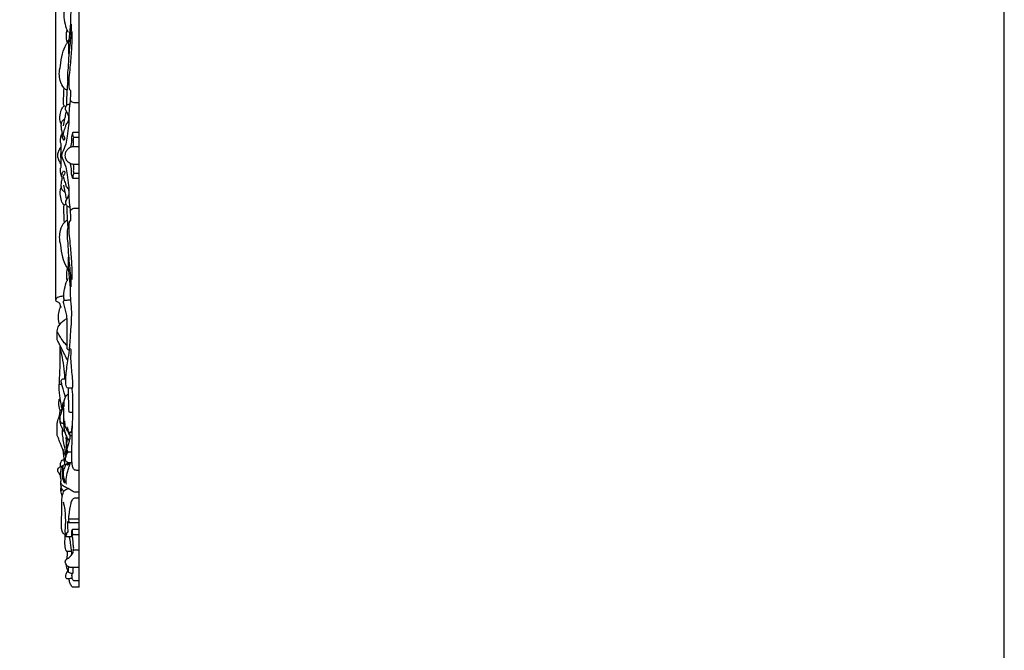
# Model space of a CAD drawing. Units: millimetres. Extents: x 0 to 1625, y 28 to 2454.
# Drawn here: x 1055 to 1625, y 1761 to 2126 of the extents above; entities that cross this region are included whole.
import ezdxf

# ---------------------------------------------------------------- set-up
doc = ezdxf.new("R2010")
doc.units = ezdxf.units.MM
doc.layers.add('Default', color=7, linetype='Continuous', true_color=0xffffff)
doc.styles.add('Arial', font='arial.ttf')
doc.dimstyles.new('Default', dxfattribs={"dimtxt": 10, "dimasz": 7, "dimexe": 0.5, "dimexo": 0.5, "dimgap": 0.25, "dimtad": 1, "dimtoh": 1, "dimdec": 0, "dimzin": 1, "dimdsep": 46, "dimtxsty": 'Arial', "dimcen": 0.5, "dimazin": 0, "dimtfac": 1, "dimtdec": 4, "dimtix": 1, "dimtmove": 1, "dimatfit": 3, "dimfxl": 0, "dimtolj": 1, "dimtzin": 1, "dimarcsym": 0})

# ---------------------------------------------------------------- blocks, each defined once
blk = doc.blocks.new('*D1999')
at = {"layer": 'Default', "color": 0, "lineweight": -2, "transparency": 16777216}
for p, q in [((1069.03, 2316.28), (1062.03, 2316.28)), ((1076.03, 1964.05), (1076.03, 2316.78)), ((1076.03, 2316.28), (1089.56, 2316.28)), ((1089.56, 1964.05), (1089.56, 2316.78)), ((1096.56, 2316.28), (1103.56, 2316.28))]:
    blk.add_line(p, q, dxfattribs=at)
at = {"layer": 'Default', "color": 0, "transparency": 16777216}
for points in [[(1069.03, 2317.44), (1069.03, 2315.11), (1076.03, 2316.28)], [(1096.56, 2317.44), (1096.56, 2315.11), (1089.56, 2316.28)]]:
    blk.add_solid(points, dxfattribs=at)
at = {"layer": 'Defpoints', "color": 0, "transparency": 16777216}
for p in [(1089.56, 2316.28), (1076.03, 1963.55), (1089.56, 1963.55)]:
    blk.add_point(p, dxfattribs=at)
at = {"layer": 'Default', "color": 0, "transparency": 16777216, "insert": (1082.8, 2321.55), "char_height": 10, "attachment_point": 5, "style": 'Arial'}
blk.add_mtext('\\A1;14', dxfattribs=at)

msp = doc.modelspace()

# ---------------------------------------------------------------- linework, layer by layer
at = {"layer": 'Default'}
for p, q in [((1089.56, 1797.29), (1089.56, 2297.54)), ((1089.56, 2060.67), (1085.85, 2060.67)), ((1089.56, 2057.86), (1086.31, 2057.86)), ((1078.91, 2047.41), (1078.88, 2048.52)), ((1078.88, 2046.31), (1078.91, 2047.41)), ((1089.56, 2034.16), (1085.85, 2034.16)), ((1089.56, 2036.97), (1086.31, 2036.97)), ((1085.78, 1898.51), (1083.8, 1898.61)), ((1084.52, 1887.08), (1085.56, 1887.07)), ((1083.71, 1869.01), (1082.63, 1869.02)), ((1083.47, 1836.91), (1089.56, 1836.91)), ((1089.56, 1834.67), (1083.59, 1834.67)), ((1089.56, 1830.79), (1085.53, 1830.79)), ((1084.92, 1826.56), (1082.06, 1826.6)), ((1089.56, 1827.69), (1085.83, 1827.69)), ((1085.11, 1817.97), (1082.37, 1818)), ((1089.56, 1818.71), (1086.08, 1818.71)), ((1089.56, 1808.73), (1084.25, 1808.8))]:
    msp.add_line(p, q, dxfattribs=at)
msp.add_lwpolyline([(0, 29.55), (1624.74, 29.55), (1624.74, 2453.88), (0, 2453.88), (0, 29.55)], dxfattribs=at)
for points, knots in [([(1085.36, 2182.45), (1084.96, 2182.34), (1084.08, 2182.02), (1082.73, 2182.3), (1081.9, 2181.2), (1081.71, 2178.98), (1081.87, 2173.95), (1082.68, 2167.37), (1083.74, 2161.56), (1084.23, 2155.59), (1084.79, 2147.08), (1085.48, 2138), (1084.41, 2129.39), (1084.59, 2122.64), (1083.57, 2115.89), (1083.15, 2110.23), (1083.31, 2107.22), (1083.5, 2105.52)], [0, 0, 0, 0, 1.850968, 4.163095, 5.163161, 7.508353, 13.749353, 27.470008, 36.578942, 39.71737, 53.856855, 74.173005, 79.515196, 92.001793, 103.786469, 109.505221, 117.000723, 117.000723, 117.000723, 117.000723]), ([(1080.79, 2131.36), (1080.69, 2130.46), (1080.42, 2126.16), (1081.55, 2121.78), (1083.07, 2118.74)], [0, 0, 0, 0, 4.011234, 18.96681, 18.96681, 18.96681, 18.96681]), ([(1082.66, 2112.82), (1082.24, 2114.24), (1081.9, 2116.69), (1082.26, 2119.1), (1082.48, 2120.01)], [0, 0, 0, 0, 6.517218, 10.646982, 10.646982, 10.646982, 10.646982]), ([(1084.93, 2123.49), (1084.84, 2121.3), (1084.56, 2115.29), (1083.46, 2106.89), (1083.17, 2098.89), (1082.55, 2093.76), (1082.7, 2090.56), (1083.26, 2089.23), (1083.44, 2088.87)], [0, 0, 0, 0, 9.636643, 26.446745, 37.290368, 44.797166, 49.303584, 51.092648, 51.092648, 51.092648, 51.092648]), ([(1082.62, 2085.11), (1081.95, 2085.43), (1079.83, 2086.76), (1078.55, 2090.49), (1077.7, 2094.95), (1078.85, 2100.1), (1079.4, 2106.06), (1081.54, 2110.93), (1083.01, 2113.43), (1083.47, 2114.13)], [0, 0, 0, 0, 3.245281, 10.649906, 16.280646, 23.198059, 33.494585, 42.586823, 46.269139, 46.269139, 46.269139, 46.269139]), ([(1085.25, 2119.17), (1085.26, 2116.07), (1085.12, 2109.63), (1084.5, 2101.2), (1083.7, 2094.27), (1083.33, 2089.59), (1083.55, 2086.81), (1083.89, 2085.2), (1084.39, 2085.06), (1084.49, 2085.05)], [0, 0, 0, 0, 13.634785, 28.366451, 37.110743, 44.567085, 48.49629, 50.23207, 50.675635, 50.675635, 50.675635, 50.675635]), ([(1084.49, 2085.05), (1084.44, 2082.98), (1084.31, 2079.03), (1083.36, 2072.31), (1083.71, 2065.47), (1082.44, 2059.11), (1081.94, 2053.61), (1080.11, 2050.21), (1079.41, 2048.09), (1079.28, 2047.41)], [50.675635, 50.675635, 50.675635, 50.675635, 59.78543, 68.037116, 80.507621, 89.695009, 96.550897, 104.562682, 106.401772, 106.401772, 106.401772, 106.401772]), ([(1081.81, 2075.75), (1081.6, 2075.78), (1081.24, 2075.89), (1080.44, 2076.4), (1080.53, 2078.28), (1080.44, 2081.49), (1080.62, 2084.42), (1080.78, 2086.34)], [0, 0, 0, 0, 0.97211, 1.638226, 4.008862, 8.085306, 16.5749, 16.5749, 16.5749, 16.5749]), ([(1082.33, 2076.54), (1082.37, 2079.25), (1082.52, 2083.79), (1082.8, 2088.31), (1082.94, 2090.13)], [0, 0, 0, 0, 11.951128, 19.971325, 19.971325, 19.971325, 19.971325]), ([(1084.25, 2079.52), (1084.74, 2078.79), (1085.77, 2077.94), (1087.71, 2078.06), (1088.75, 2078.02), (1089.56, 2078.02)], [0, 0, 0, 0, 3.901638, 4.886499, 8.487818, 8.487818, 8.487818, 8.487818]), ([(1079.18, 2065.44), (1079.04, 2065.69), (1078.15, 2067.33), (1078.24, 2070.63), (1079.08, 2074.1), (1080.31, 2075.69), (1080.81, 2076.2)], [0, 0, 0, 0, 1.255797, 8.156588, 13.676038, 16.819798, 16.819798, 16.819798, 16.819798]), ([(1080.38, 2064.56), (1080.7, 2065.9), (1081.3, 2068.22), (1081.58, 2070.96), (1082.31, 2072.8), (1081.54, 2073.84), (1081.54, 2075.19), (1082.17, 2076.78), (1083.44, 2077.16), (1084.02, 2077.2)], [0, 0, 0, 0, 6.042796, 10.412329, 12.479728, 13.9939, 15.63718, 18.282783, 20.853962, 20.853962, 20.853962, 20.853962]), ([(1079.83, 2060.27), (1079.62, 2060.96), (1079.25, 2062.57), (1079.06, 2064.93), (1079.4, 2067.38), (1080.66, 2068.3), (1081.28, 2068.58)], [19.363814, 19.363814, 19.363814, 19.363814, 22.548357, 26.600596, 29.859303, 32.84909, 32.84909, 32.84909, 32.84909]), ([(1079.47, 2059.79), (1079.41, 2058.91), (1079.7, 2057.95), (1080.3, 2056.1), (1081.49, 2057), (1081.09, 2058.22), (1080.09, 2059.27), (1080.71, 2061.45), (1081.48, 2063.5), (1081.99, 2065.71), (1083.5, 2067.11), (1083.75, 2069.28), (1082.95, 2071.36), (1082.36, 2072.56), (1081.99, 2073.14)], [0, 0, 0, 0, 3.894202, 5.232554, 6.487055, 8.490734, 10.076632, 12.623341, 17.315892, 20.350344, 22.183855, 26.123132, 28.932535, 31.982135, 31.982135, 31.982135, 31.982135]), ([(1079.15, 2053.87), (1079.02, 2054.06), (1078.61, 2054.85), (1078.63, 2056.58), (1078.98, 2058.38), (1079.35, 2059.72), (1079.73, 2060.16), (1079.83, 2060.27)], [9.528443, 9.528443, 9.528443, 9.528443, 10.533164, 13.409931, 16.822176, 18.725497, 19.363814, 19.363814, 19.363814, 19.363814]), ([(1085.85, 2060.67), (1085.49, 2059.91), (1084.96, 2058.39), (1085.16, 2055.5), (1084.79, 2053.49), (1084.51, 2052.22)], [0, 0, 0, 0, 3.707806, 6.90028, 12.629196, 12.629196, 12.629196, 12.629196]), ([(1086.31, 2057.86), (1086.12, 2058.31), (1085.84, 2059.23), (1085.81, 2060.2), (1085.85, 2060.67)], [0, 0, 0, 0, 2.128609, 4.215894, 4.215894, 4.215894, 4.215894]), ([(1086.09, 2052.62), (1086.16, 2053.23), (1086.33, 2054.65), (1085.95, 2056.42), (1086.22, 2057.54), (1086.31, 2057.86)], [0, 0, 0, 0, 2.713821, 6.272218, 7.736836, 7.736836, 7.736836, 7.736836]), ([(1077.05, 2047.41), (1077.05, 2047.45), (1077.04, 2047.6), (1077.13, 2048.13), (1077.37, 2049.23), (1078, 2050.87), (1078.68, 2052.08), (1079.1, 2052.69)], [0, 0, 0, 0, 0.155634, 0.678883, 2.31306, 5.139708, 8.393507, 8.393507, 8.393507, 8.393507]), ([(1078.88, 2048.52), (1078.97, 2048.67), (1079.15, 2049.07), (1079.03, 2050.49), (1079.08, 2052.1), (1079.13, 2053.48), (1079.15, 2053.87)], [1.615239, 1.615239, 1.615239, 1.615239, 2.401976, 3.472012, 7.807861, 9.528443, 9.528443, 9.528443, 9.528443]), ([(1081.42, 2047.41), (1081.43, 2047.9), (1081.6, 2049.09), (1082.67, 2051.01), (1084.38, 2052.37), (1086.44, 2052.69), (1087.96, 2052.68), (1089.12, 2052.69), (1089.56, 2052.68)], [0, 0, 0, 0, 2.147148, 5.18195, 9.526513, 11.119145, 14.283978, 16.225259, 16.225259, 16.225259, 16.225259]), ([(1079.1, 2042.14), (1078.68, 2042.75), (1078, 2043.95), (1077.37, 2045.6), (1077.13, 2046.7), (1077.04, 2047.23), (1077.05, 2047.38), (1077.05, 2047.41)], [-8.393507, -8.393507, -8.393507, -8.393507, -5.139708, -2.31306, -0.678883, -0.155634, 0, 0, 0, 0]), ([(1079.15, 2040.96), (1079.13, 2041.35), (1079.08, 2042.73), (1079.03, 2044.34), (1079.15, 2045.76), (1078.97, 2046.16), (1078.88, 2046.31)], [-9.528443, -9.528443, -9.528443, -9.528443, -7.807861, -3.472012, -2.401976, -1.615239, -1.615239, -1.615239, -1.615239]), ([(1079.28, 2047.41), (1079.41, 2046.74), (1080.11, 2044.62), (1081.94, 2041.22), (1082.44, 2035.72), (1083.71, 2029.36), (1083.36, 2022.52), (1084.31, 2015.8), (1084.44, 2011.85), (1084.49, 2009.78)], [106.401772, 106.401772, 106.401772, 106.401772, 108.240862, 116.252647, 123.108534, 132.295922, 144.766427, 153.018114, 162.127909, 162.127909, 162.127909, 162.127909]), ([(1089.56, 2042.15), (1089.12, 2042.14), (1087.96, 2042.15), (1086.44, 2042.14), (1084.38, 2042.46), (1082.67, 2043.82), (1081.6, 2045.74), (1081.43, 2046.93), (1081.42, 2047.41)], [-16.225259, -16.225259, -16.225259, -16.225259, -14.283978, -11.119145, -9.526513, -5.18195, -2.147148, 0, 0, 0, 0]), ([(1079.83, 2034.56), (1079.73, 2034.67), (1079.35, 2035.11), (1078.98, 2036.45), (1078.63, 2038.25), (1078.61, 2039.98), (1079.02, 2040.77), (1079.15, 2040.96)], [-19.363814, -19.363814, -19.363814, -19.363814, -18.725497, -16.822176, -13.409931, -10.533164, -9.528443, -9.528443, -9.528443, -9.528443]), ([(1085.85, 2034.16), (1085.49, 2034.92), (1084.96, 2036.44), (1085.16, 2039.33), (1084.79, 2041.34), (1084.51, 2042.61)], [0, 0, 0, 0, 3.707806, 6.90028, 12.629196, 12.629196, 12.629196, 12.629196]), ([(1086.09, 2042.21), (1086.16, 2041.6), (1086.33, 2040.18), (1085.95, 2038.41), (1086.22, 2037.29), (1086.31, 2036.97)], [0, 0, 0, 0, 2.713821, 6.272218, 7.736836, 7.736836, 7.736836, 7.736836]), ([(1081.28, 2026.25), (1080.66, 2026.53), (1079.4, 2027.45), (1079.06, 2029.9), (1079.25, 2032.26), (1079.62, 2033.87), (1079.83, 2034.56)], [-32.84909, -32.84909, -32.84909, -32.84909, -29.859303, -26.600596, -22.548357, -19.363814, -19.363814, -19.363814, -19.363814]), ([(1079.47, 2035.04), (1079.41, 2035.92), (1079.7, 2036.88), (1080.3, 2038.73), (1081.49, 2037.83), (1081.09, 2036.61), (1080.09, 2035.56), (1080.71, 2033.38), (1081.48, 2031.33), (1081.99, 2029.12), (1083.5, 2027.72), (1083.75, 2025.55), (1082.95, 2023.47), (1082.36, 2022.27), (1081.99, 2021.69)], [0, 0, 0, 0, 3.894202, 5.232554, 6.487055, 8.490734, 10.076632, 12.623341, 17.315892, 20.350344, 22.183855, 26.123132, 28.932535, 31.982135, 31.982135, 31.982135, 31.982135]), ([(1086.31, 2036.97), (1086.12, 2036.52), (1085.84, 2035.6), (1085.81, 2034.63), (1085.85, 2034.16)], [0, 0, 0, 0, 2.128609, 4.215894, 4.215894, 4.215894, 4.215894]), ([(1079.18, 2029.39), (1079.04, 2029.14), (1078.15, 2027.5), (1078.24, 2024.2), (1079.08, 2020.73), (1080.31, 2019.14), (1080.81, 2018.63)], [0, 0, 0, 0, 1.255797, 8.156588, 13.676038, 16.819798, 16.819798, 16.819798, 16.819798]), ([(1080.38, 2030.27), (1080.7, 2028.93), (1081.3, 2026.61), (1081.58, 2023.87), (1082.31, 2022.03), (1081.54, 2020.99), (1081.54, 2019.64), (1082.17, 2018.05), (1083.44, 2017.67), (1084.02, 2017.63)], [0, 0, 0, 0, 6.042796, 10.412329, 12.479728, 13.9939, 15.63718, 18.282783, 20.853962, 20.853962, 20.853962, 20.853962]), ([(1081.81, 2019.08), (1081.6, 2019.05), (1081.24, 2018.94), (1080.44, 2018.43), (1080.53, 2016.55), (1080.44, 2013.34), (1080.62, 2010.41), (1080.78, 2008.49)], [0, 0, 0, 0, 0.97211, 1.638226, 4.008862, 8.085306, 16.5749, 16.5749, 16.5749, 16.5749]), ([(1082.33, 2018.29), (1082.37, 2015.58), (1082.52, 2011.04), (1082.8, 2006.52), (1082.94, 2004.7)], [0, 0, 0, 0, 11.951128, 19.971325, 19.971325, 19.971325, 19.971325]), ([(1084.25, 2015.31), (1084.74, 2016.04), (1085.77, 2016.89), (1087.71, 2016.77), (1088.75, 2016.81), (1089.56, 2016.81)], [0, 0, 0, 0, 3.901638, 4.886499, 8.487818, 8.487818, 8.487818, 8.487818]), ([(1082.62, 2009.72), (1081.95, 2009.4), (1079.83, 2008.07), (1078.55, 2004.34), (1077.7, 1999.88), (1078.85, 1994.73), (1079.4, 1988.77), (1081.54, 1983.9), (1083.01, 1981.4), (1083.47, 1980.7)], [0, 0, 0, 0, 3.245281, 10.649906, 16.280646, 23.198059, 33.494585, 42.586823, 46.269139, 46.269139, 46.269139, 46.269139]), ([(1084.93, 1971.34), (1084.84, 1973.53), (1084.56, 1979.54), (1083.46, 1987.94), (1083.17, 1995.94), (1082.55, 2001.07), (1082.7, 2004.27), (1083.26, 2005.6), (1083.44, 2005.96)], [0, 0, 0, 0, 9.636643, 26.446745, 37.290368, 44.797166, 49.303584, 51.092648, 51.092648, 51.092648, 51.092648]), ([(1084.49, 2009.78), (1084.39, 2009.77), (1083.89, 2009.63), (1083.55, 2008.02), (1083.33, 2005.24), (1083.7, 2000.56), (1084.5, 1993.63), (1085.12, 1985.2), (1085.26, 1978.76), (1085.25, 1975.66)], [162.127909, 162.127909, 162.127909, 162.127909, 162.571474, 164.307254, 168.236459, 175.692801, 184.437093, 199.168758, 212.803544, 212.803544, 212.803544, 212.803544]), ([(1085.36, 1912.38), (1084.96, 1912.49), (1084.08, 1912.81), (1082.73, 1912.53), (1081.9, 1913.63), (1081.71, 1915.85), (1081.87, 1920.88), (1082.68, 1927.46), (1083.74, 1933.27), (1084.23, 1939.24), (1084.79, 1947.75), (1085.48, 1956.83), (1084.41, 1965.44), (1084.59, 1972.19), (1083.57, 1978.94), (1083.15, 1984.6), (1083.31, 1987.61), (1083.5, 1989.31)], [0, 0, 0, 0, 1.850968, 4.163095, 5.163161, 7.508353, 13.749353, 27.470008, 36.578942, 39.71737, 53.856855, 74.173005, 79.515196, 92.001793, 103.786469, 109.505221, 117.000723, 117.000723, 117.000723, 117.000723]), ([(1082.66, 1982.01), (1082.24, 1980.59), (1081.9, 1978.14), (1082.26, 1975.73), (1082.48, 1974.82)], [0, 0, 0, 0, 6.517218, 10.646982, 10.646982, 10.646982, 10.646982]), ([(1080.79, 1963.46), (1080.69, 1964.37), (1080.42, 1968.67), (1081.55, 1973.05), (1083.07, 1976.09)], [0, 0, 0, 0, 4.011234, 18.96681, 18.96681, 18.96681, 18.96681]), ([(1078.7, 1959.53), (1078.72, 1959.85), (1078.65, 1960.64), (1078.33, 1961.88), (1077.27, 1962.44), (1076.61, 1962.8), (1076.17, 1963.07), (1076, 1963.47), (1076.07, 1964.11), (1076.39, 1964.81), (1077.14, 1965.55), (1078.67, 1965.78), (1079.86, 1966.09), (1080.64, 1966.19)], [0, 0, 0, 0, 1.435473, 3.531003, 5.19547, 6.43167, 6.922251, 7.391895, 8.276866, 9.657361, 10.738796, 12.748155, 16.208878, 16.208878, 16.208878, 16.208878]), ([(1078.23, 1949.46), (1077.99, 1950.11), (1077.43, 1952), (1077.39, 1955.24), (1078.02, 1957.85), (1078.55, 1959.48), (1078.97, 1959.74), (1079.17, 1959.81)], [0, 0, 0, 0, 3.050549, 8.662104, 13.939636, 15.01927, 15.959931, 15.959931, 15.959931, 15.959931]), ([(1083.83, 1934.62), (1083.57, 1934.61), (1083.12, 1934.69), (1082.61, 1935.12), (1082.48, 1936.01), (1082.66, 1937.42), (1082.48, 1940.81), (1082.61, 1945.4), (1082.57, 1950.5), (1082.43, 1955.64), (1081.05, 1959.35), (1080.47, 1962.07), (1080.32, 1963.02), (1080.89, 1963.65), (1082.45, 1963.6), (1083.68, 1963.83), (1084.66, 1963.83)], [0, 0, 0, 0, 1.152904, 1.939038, 2.7419, 4.911868, 8.254464, 17.613281, 25.124063, 30.736315, 40.161805, 42.135834, 43.222886, 44.135669, 45.439659, 49.756813, 49.756813, 49.756813, 49.756813]), ([(1082.92, 1928.48), (1082.33, 1929.64), (1080.83, 1932.61), (1078.85, 1936.4), (1077.51, 1939.31), (1076.7, 1940.58), (1076.67, 1942.04), (1076.83, 1943.78), (1076.59, 1946.31), (1077.81, 1949.29), (1080.08, 1951.6), (1081.9, 1952.76), (1082.52, 1953.09)], [0, 0, 0, 0, 5.689802, 14.682404, 18.751231, 19.908995, 21.183792, 24.98907, 27.683565, 32.228848, 38.583484, 41.68321, 41.68321, 41.68321, 41.68321]), ([(1082.59, 1937.16), (1082.22, 1937.5), (1080.92, 1938.79), (1079.3, 1941.15), (1077.8, 1943.65), (1077.01, 1945.02), (1076.72, 1945.52)], [0, 0, 0, 0, 2.20406, 8.079027, 12.500581, 15.039333, 15.039333, 15.039333, 15.039333]), ([(1078.14, 1914.93), (1078.09, 1915.72), (1078.01, 1917.65), (1078.35, 1921.14), (1078.41, 1925.19), (1078.52, 1929.62), (1078.55, 1933.63), (1078.46, 1936.28), (1078.4, 1937.41)], [0, 0, 0, 0, 3.488262, 8.496806, 15.380945, 21.326754, 28.033917, 33.010965, 33.010965, 33.010965, 33.010965]), ([(1081.28, 1918.13), (1081.1, 1920.59), (1080.55, 1925.26), (1079.88, 1931.19), (1078.87, 1934.54), (1078.47, 1935.72)], [0, 0, 0, 0, 10.866767, 20.723191, 26.205453, 26.205453, 26.205453, 26.205453]), ([(1084.08, 1935.57), (1084.24, 1935.56), (1084.7, 1935.44), (1084.52, 1934.35), (1084.72, 1933.04), (1084.42, 1931.3), (1084.76, 1926.72), (1085.14, 1921.12), (1085.84, 1915.37), (1085.49, 1913.03), (1085.36, 1912.38)], [-34.59004, -34.59004, -34.59004, -34.59004, -33.902057, -32.848321, -30.593336, -27.687551, -25.328347, -10.354782, -2.920793, 0, 0, 0, 0]), ([(1079.68, 1900.12), (1079.5, 1900.91), (1079.05, 1903), (1078.53, 1906.16), (1078.09, 1909.64), (1077.81, 1912.47), (1077.93, 1914.24), (1078, 1914.9)], [21.336856, 21.336856, 21.336856, 21.336856, 24.9011, 30.720469, 35.460698, 40.315334, 43.240135, 43.240135, 43.240135, 43.240135]), ([(1078, 1914.9), (1078.24, 1914.95), (1078.69, 1915.01), (1079.15, 1915.04), (1079.35, 1915.05)], [43.240135, 43.240135, 43.240135, 43.240135, 44.332051, 45.24626, 45.24626, 45.24626, 45.24626]), ([(1081.47, 1907.54), (1081.24, 1908.34), (1080.73, 1910.13), (1080.07, 1912.65), (1079.38, 1914.77), (1079.12, 1916.22), (1079.07, 1917.26), (1079.66, 1917.95), (1080.47, 1918.08), (1081.16, 1918.12), (1081.58, 1918.14), (1081.74, 1918.15)], [0, 0, 0, 0, 3.692185, 8.19486, 11.451753, 13.459609, 14.754856, 15.840527, 17.093943, 18.234153, 18.922597, 18.922597, 18.922597, 18.922597]), ([(1083.3, 1909.19), (1082.83, 1908.95), (1081.93, 1908.32), (1080.91, 1906.67), (1080.43, 1904.41), (1080.52, 1902.67), (1080.7, 1901.78)], [0, 0, 0, 0, 2.325294, 4.722936, 8.355607, 12.319726, 12.319726, 12.319726, 12.319726]), ([(1083.8, 1898.61), (1083.72, 1898.86), (1083.53, 1899.61), (1083.68, 1902.26), (1083.21, 1906.69), (1083.31, 1910.64), (1083.37, 1912.72)], [2.911176, 2.911176, 2.911176, 2.911176, 4.051634, 6.297561, 14.467125, 23.659705, 23.659705, 23.659705, 23.659705]), ([(1089.56, 1864.8), (1088.94, 1864.87), (1088.09, 1865.06), (1086.8, 1865.14), (1085.92, 1866.16), (1085.55, 1867.64), (1085.29, 1870.09), (1085.28, 1872.7), (1085.22, 1877.94), (1085.57, 1884), (1085.47, 1890.25), (1085.73, 1894.04), (1085.87, 1896.81), (1085.68, 1900.35), (1085.81, 1904.65), (1085.87, 1908.89), (1085.54, 1911.37), (1085.36, 1912.38)], [0, 0, 0, 0, 2.78617, 3.891704, 5.457755, 8.220563, 10.565982, 16.291059, 19.706739, 33.655133, 42.968166, 47.223437, 50.36613, 55.167665, 62.817711, 69.300259, 73.804654, 73.804654, 73.804654, 73.804654]), ([(1078.57, 1899.49), (1078.36, 1900.04), (1078.01, 1901.24), (1077.65, 1902.97), (1077.81, 1904.57), (1077.87, 1905.55), (1077.94, 1906.29), (1078.29, 1906.37), (1078.44, 1906.4), (1078.52, 1906.41)], [0, 0, 0, 0, 2.57206, 5.486831, 7.781673, 9.435197, 10.179538, 10.51762, 10.874675, 10.874675, 10.874675, 10.874675]), ([(1081.31, 1891.85), (1081.2, 1891.95), (1080.86, 1892.32), (1080.72, 1893.52), (1080.55, 1895.44), (1080.65, 1897.79), (1080.57, 1899.79), (1080.51, 1901.34), (1080.26, 1902.25), (1080.2, 1902.95), (1079.88, 1903.17), (1079.67, 1902.57), (1079.74, 1901.69), (1079.66, 1900.73), (1079.68, 1900.12)], [0, 0, 0, 0, 0.627874, 2.155818, 5.046441, 9.275232, 12.430685, 13.890207, 16.035698, 16.600224, 16.918381, 17.346428, 18.684969, 21.336856, 21.336856, 21.336856, 21.336856]), ([(1080.59, 1904.88), (1080.4, 1904.67), (1079.92, 1904.02), (1079.74, 1903.2), (1079.74, 1902.68)], [0, 0, 0, 0, 1.242554, 3.51414, 3.51414, 3.51414, 3.51414]), ([(1080.56, 1900.13), (1080.38, 1900.15), (1079.98, 1900.15), (1079.44, 1900.1), (1078.88, 1899.96), (1078.31, 1899.14), (1077.95, 1897.85), (1077.97, 1895.64), (1078.25, 1892.93), (1079.27, 1889.66), (1080.57, 1887.67), (1081.34, 1886.75)], [0, 0, 0, 0, 0.779461, 1.738327, 2.434382, 3.184441, 5.935779, 8.25927, 12.863581, 17.927826, 23.182355, 23.182355, 23.182355, 23.182355]), ([(1080.38, 1892.77), (1080.25, 1892.56), (1080, 1892.31), (1079.42, 1891.94), (1078.72, 1892.88), (1078.55, 1894.31), (1078.34, 1896.42), (1079.1, 1897.97), (1079.47, 1899.17), (1079.44, 1899.75), (1079.38, 1900.07)], [0, 0, 0, 0, 1.071584, 1.626934, 2.655778, 5.065228, 8.472911, 11.513547, 12.525982, 13.982497, 13.982497, 13.982497, 13.982497]), ([(1081.04, 1868.26), (1081.11, 1868.66), (1081.22, 1869.7), (1080.81, 1871.29), (1080.63, 1873.58), (1080.31, 1876.25), (1079.38, 1878.85), (1078.27, 1881.25), (1077.71, 1883.38), (1076.77, 1885.13), (1076.65, 1886.65), (1076.75, 1888.74), (1076.6, 1890.9), (1076.97, 1893.63), (1077.5, 1895.18), (1077.98, 1896.16)], [0, 0, 0, 0, 1.792484, 4.52495, 7.174134, 11.901257, 16.287291, 19.269872, 23.532495, 25.94388, 27.90973, 30.127943, 35.167736, 37.391362, 42.239117, 42.239117, 42.239117, 42.239117]), ([(1080.63, 1894.78), (1080.57, 1894.59), (1080.31, 1893.68), (1080.45, 1891.31), (1080.8, 1888.35), (1081.72, 1885.4), (1082.7, 1883.57), (1083.45, 1882.49), (1083.83, 1882.19), (1083.89, 1882.15)], [0, 0, 0, 0, 0.878632, 4.120291, 10.264922, 14.052197, 17.610887, 19.427678, 19.744335, 19.744335, 19.744335, 19.744335]), ([(1082.24, 1889.11), (1082.12, 1889.18), (1081.78, 1889.42), (1081.46, 1890.41), (1081.28, 1891.88), (1081.22, 1893.11), (1081.23, 1893.75)], [3.149264, 3.149264, 3.149264, 3.149264, 3.749667, 4.925062, 7.525529, 10.336453, 10.336453, 10.336453, 10.336453]), ([(1084.14, 1887.43), (1084.21, 1887.28), (1084.47, 1886.93), (1085.09, 1887.43), (1085.18, 1888.98), (1085.56, 1890.32), (1085.57, 1891.4)], [20.870481, 20.870481, 20.870481, 20.870481, 21.5967, 22.268221, 23.629041, 28.355765, 28.355765, 28.355765, 28.355765]), ([(1082.05, 1873.77), (1081.88, 1874.59), (1081.42, 1876.9), (1080.64, 1880.56), (1080.12, 1884), (1079.81, 1886.31), (1079.72, 1887.44), (1079.77, 1888.07), (1079.82, 1888.42), (1079.92, 1888.58), (1079.98, 1888.65)], [0, 0, 0, 0, 3.660641, 10.410881, 16.445793, 18.978093, 20.659965, 21.412597, 21.796188, 22.194008, 22.194008, 22.194008, 22.194008]), ([(1083.31, 1887.39), (1083.21, 1887.42), (1082.95, 1887.53), (1082.49, 1887.94), (1082.37, 1888.57), (1082.26, 1888.99), (1082.24, 1889.11)], [0, 0, 0, 0, 0.452569, 1.227854, 2.595264, 3.149264, 3.149264, 3.149264, 3.149264]), ([(1085.49, 1885.05), (1085.32, 1885.04), (1084.95, 1885.06), (1084.38, 1885.02), (1083.77, 1885.48), (1083.45, 1886.47), (1083.24, 1887.71), (1083.14, 1888.91), (1082.73, 1889.67), (1082.58, 1890.03), (1082.53, 1890.16)], [0, 0, 0, 0, 0.762569, 1.64917, 2.408779, 3.913395, 6.027791, 8.057012, 9.104075, 9.764024, 9.764024, 9.764024, 9.764024]), ([(1084.37, 1885.1), (1084.25, 1885.4), (1084.1, 1885.97), (1084.18, 1886.76), (1084.15, 1887.22), (1084.14, 1887.43)], [17.408721, 17.408721, 17.408721, 17.408721, 18.837365, 19.950186, 20.870481, 20.870481, 20.870481, 20.870481]), ([(1082.45, 1881.58), (1082.36, 1881.75), (1082.1, 1882.37), (1082.08, 1883.24), (1082, 1884.03), (1082.11, 1884.33), (1082.16, 1884.43)], [0, 0, 0, 0, 0.8394, 2.929389, 3.785719, 4.291874, 4.291874, 4.291874, 4.291874]), ([(1082.38, 1874.57), (1082.34, 1875.24), (1082.24, 1877.03), (1082.21, 1879.54), (1082.22, 1881.38), (1082.23, 1882.11)], [0, 0, 0, 0, 2.956504, 7.857035, 11.066572, 11.066572, 11.066572, 11.066572]), ([(1082.77, 1878.36), (1082.67, 1878.74), (1082.5, 1879.68), (1082.26, 1881.02), (1082.6, 1882.27), (1082.82, 1882.94), (1082.94, 1883.24)], [0, 0, 0, 0, 1.734499, 4.229392, 5.881492, 7.33768, 7.33768, 7.33768, 7.33768]), ([(1085.26, 1875.55), (1084.99, 1875.57), (1084.46, 1875.6), (1083.77, 1875.57), (1083.08, 1875.63), (1082.77, 1876.23), (1082.51, 1877.1), (1082.73, 1878.25), (1083.2, 1879.9), (1083.87, 1881.87), (1084.27, 1883.78), (1084.35, 1884.86), (1084.37, 1885.1)], [0, 0, 0, 0, 1.179662, 2.308317, 3.159252, 3.944668, 5.02083, 7.21834, 8.868538, 12.639988, 16.36525, 17.408721, 17.408721, 17.408721, 17.408721]), ([(1079.91, 1877.28), (1080.24, 1876.54), (1080.86, 1875.12), (1081.48, 1873.69), (1081.78, 1873.01)], [0, 0, 0, 0, 3.568495, 6.831221, 6.831221, 6.831221, 6.831221]), ([(1085.39, 1869.32), (1085.19, 1869.33), (1084.65, 1869.35), (1083.64, 1869.28), (1082.53, 1869.61), (1081.63, 1870.39), (1081.42, 1871.54), (1081.69, 1872.67), (1082.06, 1873.89), (1082.54, 1874.91), (1082.97, 1875.52), (1083.12, 1875.72)], [0, 0, 0, 0, 0.866729, 2.401433, 4.410866, 5.820664, 7.388755, 9.256257, 10.882291, 13.039299, 14.159033, 14.159033, 14.159033, 14.159033]), ([(1079.09, 1859.3), (1078.92, 1859.94), (1078.6, 1861.72), (1078.78, 1864.43), (1079.22, 1866.67), (1080.03, 1867.91), (1081.04, 1868.23), (1081.74, 1868.56), (1082.2, 1868.73)], [9.855961, 9.855961, 9.855961, 9.855961, 12.795932, 17.756294, 21.739977, 22.74174, 24.028567, 26.197728, 26.197728, 26.197728, 26.197728]), ([(1078.66, 1867.29), (1078.67, 1867.61), (1078.72, 1868.39), (1078.77, 1869.67), (1079.49, 1870.84), (1080.36, 1871.16), (1080.75, 1871.29), (1080.86, 1871.32)], [0, 0, 0, 0, 1.401384, 3.454347, 5.61557, 6.930475, 7.431578, 7.431578, 7.431578, 7.431578]), ([(1079.96, 1867.72), (1079.95, 1867.3), (1079.9, 1866.07), (1079.65, 1864.14), (1079.53, 1861.73), (1079.88, 1859.8), (1080.5, 1858.58), (1080.76, 1858.07), (1081.15, 1857.96), (1081.28, 1858.27), (1081.11, 1858.84), (1080.89, 1860.43), (1080.27, 1862.55), (1080.37, 1864.95), (1081.16, 1866.56), (1081.69, 1867.74), (1082.06, 1868.69), (1082.47, 1868.95), (1082.63, 1869.02)], [0, 0, 0, 0, 1.869197, 5.416168, 8.562608, 12.477922, 13.827425, 14.602732, 14.96898, 15.237077, 15.860885, 17.581403, 22.281611, 25.565319, 27.838281, 30.060731, 31.369516, 32.131719, 32.131719, 32.131719, 32.131719]), ([(1082.08, 1857.06), (1081.99, 1857.99), (1081.92, 1860.54), (1082.56, 1863.98), (1083.53, 1866.77), (1084.15, 1868.26), (1084.24, 1868.94), (1084.26, 1869.2)], [0, 0, 0, 0, 4.077617, 11.192168, 15.224543, 17.122187, 18.242905, 18.242905, 18.242905, 18.242905]), ([(1082.47, 1868.16), (1082.61, 1868.26), (1082.9, 1868.48), (1083.62, 1868.47), (1083.75, 1869.07), (1083.75, 1869.34)], [1.291259, 1.291259, 1.291259, 1.291259, 2.036207, 2.874964, 4.080766, 4.080766, 4.080766, 4.080766]), ([(1082.63, 1869.02), (1082.59, 1868.87), (1082.53, 1868.58), (1082.49, 1868.29), (1082.47, 1868.16)], [0, 0, 0, 0, 0.694636, 1.291259, 1.291259, 1.291259, 1.291259]), ([(1078.7, 1862.03), (1078.5, 1862.36), (1078.1, 1862.97), (1077.56, 1863.76), (1077.04, 1864.38), (1077.04, 1865.29), (1077.48, 1866.42), (1078.56, 1867.36), (1079.5, 1867.61), (1079.88, 1867.64)], [0, 0, 0, 0, 1.706229, 3.16681, 4.245652, 5.159862, 6.972149, 9.469411, 11.156277, 11.156277, 11.156277, 11.156277]), ([(1078.93, 1853.73), (1078.93, 1853.63), (1078.96, 1853.49), (1078.98, 1853.16), (1079.17, 1853.27), (1079.11, 1853.73), (1079.07, 1854.59), (1078.99, 1855.97), (1078.88, 1857.39), (1078.79, 1858.53), (1079.01, 1859.12), (1079.09, 1859.3)], [0, 0, 0, 0, 0.443635, 0.790834, 0.951951, 1.137079, 2.688379, 4.920979, 7.128546, 9.01705, 9.855961, 9.855961, 9.855961, 9.855961]), ([(1083.09, 1854.45), (1082.39, 1854.8), (1081.35, 1855.42), (1079.84, 1856.01), (1079.12, 1857.03), (1078.89, 1857.75), (1078.84, 1858.15)], [0, 0, 0, 0, 3.41588, 5.388186, 6.94587, 8.69495, 8.69495, 8.69495, 8.69495]), ([(1078.99, 1855.97), (1078.83, 1855.39), (1078.64, 1854.19), (1078.8, 1852.43), (1079.14, 1851.04), (1079.59, 1850.35), (1079.73, 1850.15)], [5.166256, 5.166256, 5.166256, 5.166256, 7.811426, 10.41892, 12.936333, 14.007727, 14.007727, 14.007727, 14.007727]), ([(1080.7, 1852.97), (1080.39, 1853.2), (1079.53, 1854.01), (1079.09, 1855.18), (1078.99, 1855.97)], [0, 0, 0, 0, 1.701692, 5.166256, 5.166256, 5.166256, 5.166256]), ([(1081.52, 1827.89), (1081.25, 1827.92), (1080.51, 1828.14), (1079.69, 1829.49), (1079.16, 1831.44), (1079.16, 1834.8), (1079.42, 1838.78), (1079.62, 1843.08), (1079.32, 1846.68), (1079.59, 1849.77), (1080.15, 1852.14), (1081.13, 1853.67), (1082.19, 1854.15), (1082.83, 1854.38), (1083.09, 1854.45)], [18.897836, 18.897836, 18.897836, 18.897836, 20.09239, 22.133778, 25.381096, 29.005672, 36.805418, 42.99819, 47.928477, 52.676835, 56.612592, 58.561313, 60.390176, 61.567563, 61.567563, 61.567563, 61.567563]), ([(1089.56, 1852.42), (1088.84, 1852.35), (1087.7, 1852.41), (1086.12, 1852.48), (1084.87, 1853.56), (1083.81, 1854.08), (1083.09, 1854.45)], [-10.278843, -10.278843, -10.278843, -10.278843, -7.071013, -5.207899, -3.594969, 0, 0, 0, 0]), ([(1080.13, 1846.74), (1080.4, 1845.98), (1081.04, 1843.88), (1081.39, 1839.85), (1081.54, 1835.46), (1081.4, 1831.84), (1081.17, 1829.49), (1081.49, 1828.05), (1081.67, 1827.06), (1081.96, 1826.7), (1082.06, 1826.6)], [-29.982085, -29.982085, -29.982085, -29.982085, -26.404389, -20.362661, -12.276068, -7.094685, -4.339216, -1.996751, -0.609911, 0, 0, 0, 0]), ([(1083.59, 1834.67), (1083.63, 1834.93), (1083.73, 1835.74), (1083.31, 1837.22), (1083.86, 1840.75), (1084.37, 1844.44), (1085.32, 1848.01), (1086.71, 1849.15), (1087.85, 1849.1), (1088.72, 1849.15), (1089.29, 1849.14), (1089.56, 1849.14)], [0, 0, 0, 0, 1.163901, 3.557721, 6.601476, 16.697054, 20.209425, 22.526543, 23.817415, 25.146643, 26.346279, 26.346279, 26.346279, 26.346279]), ([(1082.99, 1829.16), (1083.07, 1829.36), (1083.28, 1830.07), (1082.72, 1831.47), (1082.93, 1833.35), (1082.88, 1834.72), (1082.88, 1835.38)], [4.659305, 4.659305, 4.659305, 4.659305, 5.626127, 7.822875, 10.925338, 13.854296, 13.854296, 13.854296, 13.854296]), ([(1082.88, 1835.38), (1083.01, 1835.34), (1083.29, 1835.21), (1083.36, 1834.83), (1083.54, 1834.7), (1083.59, 1834.67)], [13.854296, 13.854296, 13.854296, 13.854296, 14.431, 15.110078, 15.379743, 15.379743, 15.379743, 15.379743]), ([(1082.06, 1826.6), (1082.03, 1826.82), (1082, 1827.34), (1082.36, 1828.17), (1082.44, 1828.82), (1082.49, 1829.21)], [0, 0, 0, 0, 0.999968, 2.211783, 3.901456, 3.901456, 3.901456, 3.901456]), ([(1082.49, 1829.21), (1082.58, 1829.15), (1082.76, 1829.1), (1082.93, 1829.14), (1082.99, 1829.16)], [3.9014556, 3.9014556, 3.9014556, 3.9014556, 4.3941902, 4.6593052, 4.6593052, 4.6593052, 4.6593052]), ([(1085.53, 1830.79), (1085.34, 1830.51), (1084.93, 1829.72), (1085.01, 1828.45), (1085.06, 1827.43), (1085.12, 1826.78), (1084.96, 1826.59), (1084.92, 1826.56)], [0, 0, 0, 0, 1.498827, 3.775787, 5.379156, 6.183755, 6.422817, 6.422817, 6.422817, 6.422817]), ([(1085.83, 1827.69), (1085.77, 1828.11), (1085.64, 1829.14), (1085.56, 1830.17), (1085.53, 1830.79)], [0, 0, 0, 0, 1.836835, 4.562593, 4.562593, 4.562593, 4.562593]), ([(1082.37, 1818), (1082.23, 1818.12), (1081.76, 1818.62), (1081.32, 1820.52), (1081.19, 1823.25), (1081.36, 1825.96), (1081.48, 1827.46), (1081.52, 1827.89)], [4.022071, 4.022071, 4.022071, 4.022071, 4.877814, 6.986584, 12.278539, 17.029448, 18.897836, 18.897836, 18.897836, 18.897836]), ([(1085.31, 1816.22), (1085.24, 1816.87), (1085.12, 1818.1), (1084.75, 1820.24), (1084.58, 1823.08), (1084.09, 1825.3), (1083.76, 1826.57)], [0, 0, 0, 0, 2.908219, 5.416717, 9.568342, 15.384436, 15.384436, 15.384436, 15.384436]), ([(1085.4, 1827), (1085.5, 1827.15), (1085.64, 1827.39), (1085.78, 1827.62), (1085.83, 1827.69)], [12.321452, 12.321452, 12.321452, 12.321452, 13.124451, 13.52176, 13.52176, 13.52176, 13.52176]), ([(1086.31, 1819.87), (1086.23, 1820.33), (1086.01, 1821.74), (1086, 1823.71), (1085.83, 1825.64), (1085.55, 1826.59), (1085.4, 1827)], [1.746208, 1.746208, 1.746208, 1.746208, 3.802984, 7.993169, 10.424008, 12.321452, 12.321452, 12.321452, 12.321452]), ([(1084.25, 1808.8), (1083.97, 1808.88), (1083.16, 1809.21), (1082.11, 1810.11), (1081.5, 1811.25), (1081.38, 1812.29), (1081.78, 1813.38), (1083.55, 1814.32), (1085.11, 1815.77), (1086.15, 1817.5), (1086.12, 1818.4), (1086.08, 1818.71)], [7.796254, 7.796254, 7.796254, 7.796254, 9.102851, 11.606908, 13.715057, 14.596476, 16.166747, 18.469326, 23.071201, 25.579599, 26.953198, 26.953198, 26.953198, 26.953198]), ([(1082.33, 1813.64), (1082.37, 1813.84), (1082.47, 1814.4), (1082.66, 1815.21), (1082.64, 1816.47), (1082.7, 1817.37), (1082.74, 1818)], [0, 0, 0, 0, 0.902146, 2.47882, 3.65759, 6.438619, 6.438619, 6.438619, 6.438619]), ([(1086.08, 1818.71), (1086.07, 1818.94), (1086.11, 1819.34), (1086.24, 1819.71), (1086.31, 1819.87)], [0, 0, 0, 0, 0.991532, 1.746208, 1.746208, 1.746208, 1.746208]), ([(1082.25, 1802.26), (1082.08, 1802.44), (1081.68, 1803.03), (1081.69, 1804.23), (1082.21, 1805.63), (1082.95, 1806.93), (1083.37, 1808.18), (1083.43, 1808.87), (1083.43, 1809.14)], [11.870177, 11.870177, 11.870177, 11.870177, 12.975991, 14.874473, 16.854407, 19.548059, 21.430644, 22.599952, 22.599952, 22.599952, 22.599952]), ([(1082.98, 1807.11), (1082.81, 1807.4), (1082.39, 1808.27), (1082.24, 1809.36), (1082.14, 1810.11), (1082.13, 1810.25)], [0, 0, 0, 0, 1.462873, 4.199495, 4.793262, 4.793262, 4.793262, 4.793262]), ([(1085.42, 1805.25), (1085.1, 1805.32), (1084.48, 1805.56), (1083.61, 1805.59), (1083.28, 1806.12), (1083.39, 1807.03), (1083.33, 1807.8), (1083.38, 1808.45)], [0, 0, 0, 0, 1.47141, 2.989541, 3.393768, 4.035254, 6.875133, 6.875133, 6.875133, 6.875133]), ([(1085.78, 1808.73), (1085.75, 1808.34), (1085.72, 1807.41), (1085.79, 1806.37), (1085.82, 1805.48), (1085.54, 1805.3), (1085.42, 1805.25)], [-5.339605, -5.339605, -5.339605, -5.339605, -3.605714, -1.316367, -0.544208, 0, 0, 0, 0]), ([(1085.27, 1802.45), (1084.95, 1802.47), (1084.14, 1802.51), (1083.15, 1802.09), (1082.46, 1802.21), (1082.25, 1802.26)], [7.388689, 7.388689, 7.388689, 7.388689, 8.820572, 10.935081, 11.870177, 11.870177, 11.870177, 11.870177]), ([(1089.56, 1797.29), (1089.32, 1797.29), (1088.61, 1797.29), (1087.59, 1797.32), (1086.62, 1797.35), (1085.9, 1797.29), (1085.4, 1797.58), (1085.01, 1798.21), (1084.25, 1799.2), (1083.8, 1800.7), (1083.67, 1801.84), (1083.65, 1802.28)], [0, 0, 0, 0, 1.057955, 3.124991, 4.501261, 5.374647, 6.226906, 6.887906, 8.599106, 11.682702, 13.633618, 13.633618, 13.633618, 13.633618]), ([(1085.27, 1802.45), (1085.33, 1802.65), (1085.46, 1803.21), (1085.25, 1804.15), (1085.36, 1804.88), (1085.42, 1805.25)], [0, 0, 0, 0, 0.908658, 2.489214, 4.125788, 4.125788, 4.125788, 4.125788]), ([(1086.3, 1801.03), (1086.17, 1801.13), (1085.88, 1801.39), (1085.57, 1801.9), (1085.36, 1802.27), (1085.27, 1802.45)], [4.789397, 4.789397, 4.789397, 4.789397, 5.509407, 6.490397, 7.388689, 7.388689, 7.388689, 7.388689]), ([(1089.56, 1800.95), (1089.06, 1800.97), (1087.97, 1801), (1086.89, 1801.02), (1086.3, 1801.03)], [0, 0, 0, 0, 2.219083, 4.789397, 4.789397, 4.789397, 4.789397])]:
    msp.add_open_spline(points, degree=3, knots=knots, dxfattribs=at)

# ---------------------------------------------------------------- dimensions: what is measured, and where the dimension line sits
dim = msp.add_linear_dim(base=(1089.56, 2316.28), p1=(1076.03, 1963.55), p2=(1089.56, 1963.55), dimstyle='Default', dxfattribs=at)
dim.commit()
dim.dimension.update_dxf_attribs({"geometry": '*D1999', "text_midpoint": (1082.8, 2321.55)})

doc.saveas('drawing.dxf')
